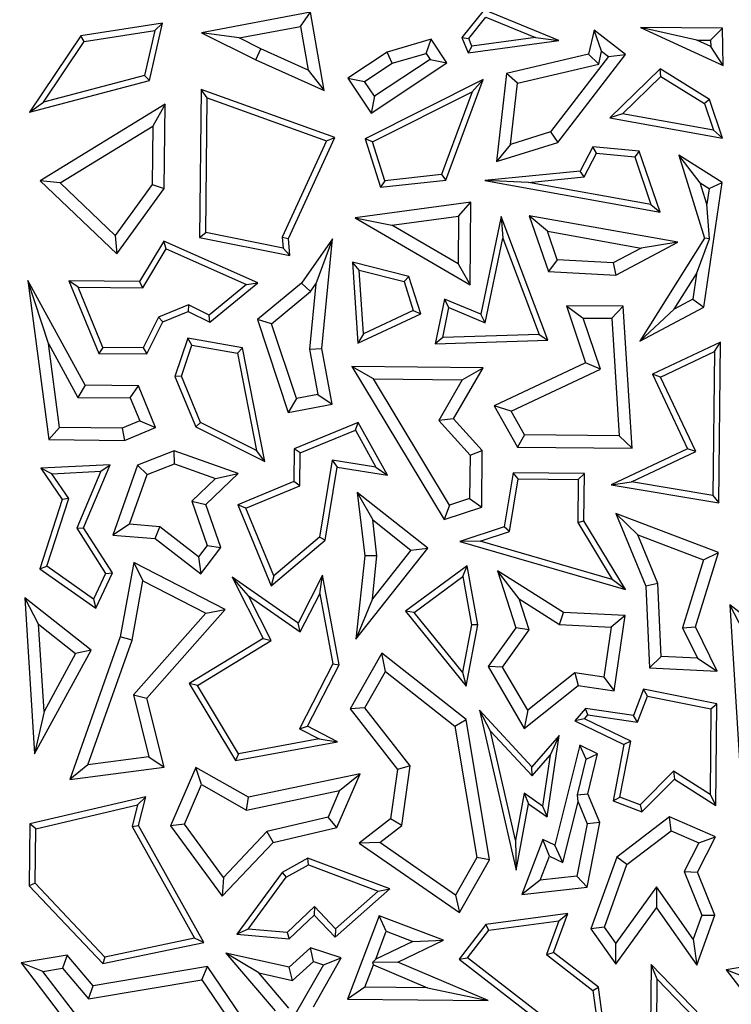
# Model space of a CAD drawing. Units: millimetres. Extents: x 0 to 420, y 0 to 297.
# Drawn here: x 81 to 84, y 212 to 216 of the extents above; entities that cross this region are included whole.
import ezdxf

# ---------------------------------------------------------------- set-up
doc = ezdxf.new("R2010")
doc.units = ezdxf.units.MM

msp = doc.modelspace()

# ---------------------------------------------------------------- linework, layer by layer
at = {"color": 7, "linetype": 'Continuous', "lineweight": 25}
for p, q in [((82.9714, 216.1337), (82.8783, 216.0193)), ((83.2812, 216.0064), (82.9714, 216.1337)), ((82.2498, 216.1238), (81.7982, 216.0389)), ((82.2091, 216.0649), (82.2498, 216.1238)), ((82.3074, 215.7985), (82.2498, 216.1238)), ((82.9073, 216.0151), (82.9791, 216.1033)), ((82.9791, 216.1033), (83.1849, 216.0187)), ((81.636, 216.0782), (81.2962, 216.0261)), ((81.3109, 216.0029), (81.6032, 216.0477)), ((81.6032, 216.0477), (81.5609, 215.8606)), ((81.5821, 215.8401), (81.636, 216.0782)), ((81.6032, 216.0477), (81.636, 216.0782)), ((81.9543, 216.017), (82.2091, 216.0649)), ((82.2091, 216.0649), (82.2412, 215.8835)), ((83.4278, 216.0499), (83.4051, 215.9504)), ((83.5589, 215.9488), (83.4278, 216.0499)), ((83.4594, 215.9619), (83.4278, 216.0499)), ((83.9608, 216.0578), (83.6205, 216.0612)), ((83.8554, 216.0084), (83.6205, 216.0612)), ((83.6205, 216.0612), (83.9648, 215.9026)), ((83.9117, 216.0079), (83.9608, 216.0578)), ((83.9648, 215.9026), (83.9608, 216.0578)), ((81.2962, 216.0261), (81.0835, 215.7093)), ((81.3109, 216.0029), (81.2962, 216.0261)), ((81.9543, 216.017), (81.7982, 216.0389)), ((81.7982, 216.0389), (82.0226, 215.9264)), ((82.0442, 215.972), (81.9543, 216.017)), ((82.7521, 216.0116), (82.5684, 215.9587)), ((82.7305, 215.953), (82.7521, 216.0116)), ((82.8168, 215.914), (82.7521, 216.0116)), ((82.8783, 216.0193), (82.9073, 216.0151)), ((82.8783, 216.0193), (82.905, 215.9553)), ((82.905, 215.9553), (83.2812, 216.0064)), ((82.9208, 215.9829), (82.9073, 216.0151)), ((83.1849, 216.0187), (82.9208, 215.9829)), ((83.1849, 216.0187), (83.2812, 216.0064)), ((83.8554, 216.0084), (83.9117, 216.0079)), ((83.9124, 215.9822), (83.8554, 216.0084)), ((83.9117, 216.0079), (83.9124, 215.9822)), ((81.1415, 215.7506), (81.3109, 216.0029)), ((82.0226, 215.9264), (82.0442, 215.972)), ((82.2412, 215.8835), (82.0442, 215.972)), ((82.9208, 215.9829), (82.905, 215.9553)), ((83.9648, 215.9026), (83.9124, 215.9822)), ((82.0226, 215.9264), (82.3074, 215.7985)), ((82.5684, 215.9587), (82.4054, 215.8505)), ((82.747, 215.9281), (82.516, 215.7749)), ((82.5898, 215.9124), (82.5684, 215.9587)), ((82.5898, 215.9124), (82.7305, 215.953)), ((82.7305, 215.953), (82.747, 215.9281)), ((82.747, 215.9281), (82.8168, 215.914)), ((83.4051, 215.9504), (83.064, 215.8701)), ((83.4882, 215.9397), (83.2468, 215.6266)), ((83.277, 215.5833), (83.5589, 215.9488)), ((83.4051, 215.9504), (83.4473, 215.9085)), ((83.4473, 215.9085), (83.4594, 215.9619)), ((83.4594, 215.9619), (83.4882, 215.9397)), ((83.4882, 215.9397), (83.5589, 215.9488)), ((82.2412, 215.8835), (82.3074, 215.7985)), ((82.4752, 215.8364), (82.5898, 215.9124)), ((82.5018, 215.7051), (82.8168, 215.914)), ((83.1101, 215.8291), (83.4473, 215.9085)), ((83.7025, 215.8895), (83.494, 215.6854)), ((83.9072, 215.7609), (83.7025, 215.8895)), ((83.706, 215.8576), (83.7025, 215.8895)), ((81.5609, 215.8606), (81.1415, 215.7506)), ((81.5609, 215.8606), (81.5821, 215.8401)), ((82.4054, 215.8505), (82.4752, 215.8364)), ((82.4054, 215.8505), (82.5018, 215.7051)), ((82.967, 215.8449), (82.4778, 215.598)), ((82.812, 215.4261), (82.967, 215.8449)), ((82.967, 215.8449), (82.9212, 215.7936)), ((83.064, 215.8701), (83.0226, 215.5035)), ((83.1101, 215.8291), (83.064, 215.8701)), ((83.5465, 215.7015), (83.706, 215.8576)), ((83.706, 215.8576), (83.8862, 215.7443)), ((81.0835, 215.7093), (81.5821, 215.8401)), ((81.7958, 215.8036), (81.7897, 215.1884)), ((82.3508, 215.6038), (81.7958, 215.8036)), ((81.8207, 215.7679), (81.7958, 215.8036)), ((82.516, 215.7749), (82.4752, 215.8364)), ((83.0814, 215.5747), (83.1101, 215.8291)), ((81.8151, 215.209), (81.8207, 215.7679)), ((81.8207, 215.7679), (82.3165, 215.5894)), ((82.516, 215.7749), (82.5018, 215.7051)), ((82.5083, 215.5852), (82.9212, 215.7936)), ((82.9212, 215.7936), (82.7938, 215.4495)), ((83.9072, 215.7609), (83.8862, 215.7443)), ((83.9618, 215.6011), (83.9072, 215.7609)), ((81.0835, 215.7093), (81.1415, 215.7506)), ((81.6463, 215.7417), (81.1278, 215.4238)), ((81.6463, 215.7417), (81.595, 215.6511)), ((81.6428, 215.3926), (81.6463, 215.7417)), ((83.8862, 215.7443), (83.9241, 215.6335)), ((83.5465, 215.7015), (83.494, 215.6854)), ((83.494, 215.6854), (83.9618, 215.6011)), ((83.9241, 215.6335), (83.5465, 215.7015)), ((81.21, 215.4151), (81.595, 215.6511)), ((81.595, 215.6511), (81.5926, 215.4091)), ((82.1588, 215.1848), (82.3508, 215.6038)), ((82.3165, 215.5894), (82.3508, 215.6038)), ((82.5083, 215.5852), (82.4778, 215.598)), ((82.4778, 215.598), (82.5416, 215.3969)), ((83.2468, 215.6266), (83.0814, 215.5747)), ((83.2468, 215.6266), (83.277, 215.5833)), ((83.9241, 215.6335), (83.9618, 215.6011)), ((82.3165, 215.5894), (82.1332, 215.1893)), ((82.5594, 215.4241), (82.5083, 215.5852)), ((83.0226, 215.5035), (83.277, 215.5833)), ((83.0814, 215.5747), (83.0226, 215.5035)), ((83.423, 215.5656), (83.3707, 215.4643)), ((83.6153, 215.5469), (83.423, 215.5656)), ((83.4375, 215.5389), (83.423, 215.5656)), ((83.3868, 215.4406), (83.4375, 215.5389)), ((83.4375, 215.5389), (83.5967, 215.5234)), ((83.6153, 215.5469), (83.5967, 215.5234)), ((83.5967, 215.5234), (83.6643, 215.3259)), ((83.702, 215.2935), (83.6153, 215.5469)), ((83.8686, 215.4151), (83.7801, 215.5303)), ((83.7801, 215.5303), (83.8871, 215.186)), ((83.96, 215.4172), (83.7801, 215.5303)), ((82.7938, 215.4495), (82.5594, 215.4241)), ((82.7938, 215.4495), (82.812, 215.4261)), ((83.3707, 215.4643), (82.9746, 215.4245)), ((83.1561, 215.4174), (83.3868, 215.4406)), ((83.3868, 215.4406), (83.3707, 215.4643)), ((81.21, 215.4151), (81.1278, 215.4238)), ((81.1278, 215.4238), (81.4458, 215.1206)), ((81.4388, 215.1969), (81.21, 215.4151)), ((81.5926, 215.4091), (81.4388, 215.1969)), ((81.4458, 215.1206), (81.6428, 215.3926)), ((81.5926, 215.4091), (81.6428, 215.3926)), ((82.5416, 215.3969), (82.812, 215.4261)), ((82.5594, 215.4241), (82.5416, 215.3969)), ((83.1561, 215.4174), (82.9746, 215.4245)), ((82.9746, 215.4245), (83.702, 215.2935)), ((83.6643, 215.3259), (83.1561, 215.4174)), ((83.8959, 215.3273), (83.8686, 215.4151)), ((83.8686, 215.4151), (83.9054, 215.392)), ((83.8842, 214.8995), (83.96, 215.4172)), ((83.9054, 215.392), (83.96, 215.4172)), ((83.9054, 215.392), (83.8959, 215.3273)), ((82.9163, 215.3352), (82.4357, 215.2707)), ((82.8654, 215.2776), (82.9163, 215.3352)), ((82.9129, 214.9916), (82.9163, 215.3352)), ((83.6643, 215.3259), (83.702, 215.2935)), ((83.9072, 215.1834), (83.8959, 215.3273)), ((82.4357, 215.2707), (82.5876, 215.2403)), ((82.4357, 215.2707), (82.9129, 214.9916)), ((82.5876, 215.2403), (82.8654, 215.2776)), ((82.8654, 215.2776), (82.8634, 215.0789)), ((83.0421, 215.2762), (82.9574, 214.8696)), ((83.2357, 214.7617), (83.0421, 215.2762)), ((83.0421, 215.2762), (83.0491, 215.1862)), ((83.7765, 215.1687), (83.1591, 215.2791)), ((83.2345, 215.2145), (83.1591, 215.2791)), ((83.1591, 215.2791), (83.2386, 215.0468)), ((82.8634, 215.0789), (82.5876, 215.2403)), ((81.4388, 215.1969), (81.4458, 215.1206)), ((81.7897, 215.1884), (81.8151, 215.209)), ((81.7897, 215.1884), (82.1646, 215.1135)), ((82.1368, 215.1447), (81.8151, 215.209)), ((82.1332, 215.1893), (82.1588, 215.1848)), ((82.1332, 215.1893), (82.1368, 215.1447)), ((83.2752, 215.0953), (83.2345, 215.2145)), ((83.2345, 215.2145), (83.6242, 215.1448)), ((81.6406, 215.1738), (81.5397, 215.0052)), ((82.0314, 215.0004), (81.6406, 215.1738)), ((81.6508, 215.1417), (81.6406, 215.1738)), ((82.1646, 215.1135), (82.1588, 215.1848)), ((82.3415, 215.1829), (82.2128, 214.9986)), ((82.3415, 215.1829), (82.2726, 214.9962)), ((82.2968, 214.7269), (82.3415, 215.1829)), ((82.9758, 214.8345), (83.0491, 215.1862)), ((83.0491, 215.1862), (83.1998, 214.7857)), ((83.5189, 215.0316), (83.7765, 215.1687)), ((83.8871, 215.186), (83.618, 214.7579)), ((83.7765, 215.1687), (83.6242, 215.1448)), ((83.8536, 215.0381), (83.9072, 215.1834)), ((83.9072, 215.1834), (83.8871, 215.186)), ((81.5538, 214.9799), (81.6508, 215.1417)), ((81.6508, 215.1417), (81.9839, 214.9939)), ((82.1368, 215.1447), (82.1646, 215.1135)), ((83.6242, 215.1448), (83.5076, 215.0827)), ((82.4525, 215.0535), (82.4251, 215.0867)), ((82.4251, 215.0867), (82.4473, 214.75)), ((82.6591, 215.026), (82.4251, 215.0867)), ((82.8634, 215.0789), (82.9129, 214.9916)), ((83.2752, 215.0953), (83.2386, 215.0468)), ((83.5076, 215.0827), (83.2752, 215.0953)), ((83.5076, 215.0827), (83.5189, 215.0316)), ((82.47, 214.7884), (82.4525, 215.0535)), ((82.4525, 215.0535), (82.6393, 215.0051)), ((82.6591, 215.026), (82.6393, 215.0051)), ((82.708, 214.872), (82.6591, 215.026)), ((83.2386, 215.0468), (83.5189, 215.0316)), ((83.7613, 214.8912), (83.8536, 215.0381)), ((83.8536, 215.0381), (83.8381, 214.932)), ((81.314, 214.5748), (81.0766, 215.0098)), ((81.1618, 214.7485), (81.0766, 215.0098)), ((81.0766, 215.0098), (81.1636, 214.349)), ((81.2847, 214.9826), (81.2469, 215.0081)), ((81.2469, 215.0081), (81.3709, 214.7072)), ((81.5397, 215.0052), (81.2469, 215.0081)), ((81.5538, 214.9799), (81.5397, 215.0052)), ((81.9839, 214.9939), (81.8293, 214.8663)), ((81.8327, 214.8364), (82.0314, 215.0004)), ((81.9839, 214.9939), (82.0314, 215.0004)), ((82.2128, 214.9986), (82.0299, 214.8474)), ((82.2501, 214.9641), (82.2128, 214.9986)), ((82.2726, 214.9962), (82.2459, 214.7247)), ((82.2501, 214.9641), (82.2726, 214.9962)), ((82.6393, 215.0051), (82.6773, 214.8855)), ((81.2847, 214.9826), (81.5538, 214.9799)), ((81.3879, 214.7322), (81.2847, 214.9826)), ((82.0886, 214.8305), (82.2501, 214.9641)), ((81.7432, 214.9093), (81.619, 214.8581)), ((81.7432, 214.9093), (81.7422, 214.8816)), ((81.8293, 214.8663), (81.7432, 214.9093)), ((82.8071, 214.9327), (82.7683, 214.7468)), ((82.8255, 214.8976), (82.8071, 214.9327)), ((82.9574, 214.8696), (82.8071, 214.9327)), ((83.3132, 214.9052), (83.3834, 214.8541)), ((83.3132, 214.9052), (83.3924, 214.6686)), ((83.5485, 214.9029), (83.3132, 214.9052)), ((83.5012, 214.8529), (83.5485, 214.9029)), ((83.586, 214.3136), (83.5485, 214.9029)), ((83.8381, 214.932), (83.7613, 214.8912)), ((83.8381, 214.932), (83.8842, 214.8995)), ((81.6373, 214.8384), (81.7422, 214.8816)), ((81.7422, 214.8816), (81.8327, 214.8364)), ((81.8327, 214.8364), (81.8293, 214.8663)), ((82.4473, 214.75), (82.708, 214.872)), ((82.6773, 214.8855), (82.47, 214.7884)), ((82.6773, 214.8855), (82.708, 214.872)), ((82.7995, 214.773), (82.8255, 214.8976)), ((82.8255, 214.8976), (82.9758, 214.8345)), ((82.9758, 214.8345), (82.9574, 214.8696)), ((83.618, 214.7579), (83.8842, 214.8995)), ((83.618, 214.7579), (83.7613, 214.8912)), ((81.619, 214.8581), (81.5553, 214.7306)), ((81.5708, 214.7052), (81.6373, 214.8384)), ((81.619, 214.8581), (81.6373, 214.8384)), ((82.0886, 214.8305), (82.0299, 214.8474)), ((82.0299, 214.8474), (82.1581, 214.4622)), ((82.1921, 214.5198), (82.0886, 214.8305)), ((83.3834, 214.8541), (83.5012, 214.8529)), ((83.4544, 214.6421), (83.3834, 214.8541)), ((83.5012, 214.8529), (83.5323, 214.3645)), ((82.47, 214.7884), (82.4473, 214.75)), ((83.1998, 214.7857), (82.7995, 214.773)), ((83.1998, 214.7857), (83.2357, 214.7617)), ((81.1618, 214.7485), (81.2839, 214.5247)), ((81.2078, 214.3989), (81.1618, 214.7485)), ((81.7411, 214.7704), (81.6873, 214.6114)), ((81.7142, 214.6123), (81.758, 214.7419)), ((81.9682, 214.7301), (81.7411, 214.7704)), ((81.758, 214.7419), (81.7411, 214.7704)), ((81.758, 214.7419), (81.9468, 214.7083)), ((82.7995, 214.773), (82.7683, 214.7468)), ((82.7683, 214.7468), (83.2357, 214.7617)), ((83.9534, 214.7545), (83.6704, 214.621)), ((83.9278, 214.7146), (83.9534, 214.7545)), ((83.9468, 214.0869), (83.9534, 214.7545)), ((81.3879, 214.7322), (81.3709, 214.7072)), ((81.3709, 214.7072), (81.5708, 214.7052)), ((81.5553, 214.7306), (81.3879, 214.7322)), ((81.5553, 214.7306), (81.5708, 214.7052)), ((81.9468, 214.7083), (81.9682, 214.7301)), ((81.9468, 214.7083), (82.0262, 214.3043)), ((82.0608, 214.2588), (81.9682, 214.7301)), ((82.2459, 214.7247), (82.2968, 214.7269)), ((82.2459, 214.7247), (82.281, 214.5364)), ((82.3398, 214.4961), (82.2968, 214.7269)), ((83.7039, 214.609), (83.9278, 214.7146)), ((83.9278, 214.7146), (83.9219, 214.1166)), ((83.3924, 214.6686), (83.0126, 214.4895)), ((83.4544, 214.6421), (83.3924, 214.6686)), ((82.9669, 214.647), (82.4219, 214.6524)), ((82.5117, 214.6011), (82.4219, 214.6524)), ((82.4219, 214.6524), (82.8049, 214.017)), ((82.8446, 214.4351), (82.9669, 214.647)), ((82.8802, 214.5974), (82.9669, 214.647)), ((83.0832, 214.4671), (83.4544, 214.6421)), ((83.7039, 214.609), (83.6704, 214.621)), ((83.6704, 214.621), (83.8165, 214.3113)), ((81.314, 214.5748), (81.2839, 214.5247)), ((81.5354, 214.5726), (81.314, 214.5748)), ((81.7142, 214.6123), (81.6873, 214.6114)), ((81.6873, 214.6114), (81.7735, 214.4023)), ((81.7931, 214.4206), (81.7142, 214.6123)), ((82.5117, 214.6011), (82.8802, 214.5974)), ((82.8273, 214.0775), (82.5117, 214.6011)), ((82.8802, 214.5974), (82.7827, 214.4285)), ((83.8501, 214.2993), (83.7039, 214.609)), ((81.5015, 214.5225), (81.5354, 214.5726)), ((81.6068, 214.3992), (81.5354, 214.5726)), ((82.281, 214.5364), (82.1921, 214.5198)), ((82.281, 214.5364), (82.3398, 214.4961)), ((81.2839, 214.5247), (81.5015, 214.5225)), ((81.5015, 214.5225), (81.541, 214.4266)), ((82.1921, 214.5198), (82.1581, 214.4622)), ((82.1581, 214.4622), (82.3398, 214.4961)), ((83.0832, 214.4671), (83.0126, 214.4895)), ((83.0126, 214.4895), (83.1098, 214.3183)), ((83.1393, 214.3684), (83.0832, 214.4671)), ((81.541, 214.4266), (81.4677, 214.3964)), ((81.541, 214.4266), (81.6068, 214.3992)), ((81.7931, 214.4206), (81.7735, 214.4023)), ((82.0262, 214.3043), (81.7931, 214.4206)), ((82.4476, 214.4201), (82.1824, 214.3108)), ((82.4366, 214.3883), (82.4476, 214.4201)), ((82.5697, 214.2022), (82.4476, 214.4201)), ((82.8446, 214.4351), (82.7827, 214.4285)), ((82.7827, 214.4285), (82.9129, 214.2843)), ((82.9635, 214.3034), (82.8446, 214.4351)), ((81.2078, 214.3989), (81.1636, 214.349)), ((81.4677, 214.3964), (81.2078, 214.3989)), ((81.4677, 214.3964), (81.4775, 214.3459)), ((81.4775, 214.3459), (81.6068, 214.3992)), ((81.7735, 214.4023), (82.0608, 214.2588)), ((82.2074, 214.2939), (82.4366, 214.3883)), ((82.4366, 214.3883), (82.5223, 214.2352)), ((81.1636, 214.349), (81.4775, 214.3459)), ((83.1393, 214.3684), (83.1098, 214.3183)), ((83.5323, 214.3645), (83.1393, 214.3684)), ((83.5323, 214.3645), (83.586, 214.3136)), ((81.6842, 214.3022), (81.5321, 214.2435)), ((81.685, 214.2485), (81.6842, 214.3022)), ((81.9496, 214.2083), (81.6842, 214.3022)), ((82.0608, 214.2588), (82.0262, 214.3043)), ((82.1824, 214.3108), (82.181, 214.1747)), ((82.2074, 214.2939), (82.1824, 214.3108)), ((82.206, 214.1578), (82.2074, 214.2939)), ((82.9129, 214.2843), (82.9635, 214.3034)), ((82.9612, 214.0688), (82.9635, 214.3034)), ((83.1098, 214.3183), (83.586, 214.3136)), ((83.8165, 214.3113), (83.4993, 214.1616)), ((83.5829, 214.1732), (83.8501, 214.2993)), ((83.8501, 214.2993), (83.8165, 214.3113)), ((81.5719, 214.2048), (81.685, 214.2485)), ((81.685, 214.2485), (81.8555, 214.1882)), ((82.3409, 214.264), (82.2874, 213.9447)), ((82.5223, 214.2352), (82.3409, 214.264)), ((82.3409, 214.264), (82.3616, 214.2352)), ((82.9129, 214.2843), (82.9112, 214.1053)), ((81.4181, 214.2446), (81.1299, 214.2306)), ((81.1761, 214.2076), (81.1299, 214.2306)), ((81.1299, 214.2306), (81.2185, 214.1007)), ((81.1761, 214.2076), (81.3793, 214.2175)), ((81.2463, 214.1047), (81.1761, 214.2076)), ((81.3793, 214.2175), (81.2798, 213.9809)), ((81.3081, 213.9833), (81.4181, 214.2446)), ((81.3793, 214.2175), (81.4181, 214.2446)), ((81.5321, 214.2435), (81.4293, 213.9528)), ((81.5719, 214.2048), (81.5321, 214.2435)), ((81.8152, 214.0802), (81.9496, 214.2083)), ((81.8555, 214.1882), (81.9496, 214.2083)), ((82.3107, 213.9315), (82.3616, 214.2352)), ((82.3616, 214.2352), (82.5697, 214.2022)), ((82.5223, 214.2352), (82.5697, 214.2022)), ((83.0918, 214.2111), (83.0545, 213.9874)), ((83.1131, 214.1857), (83.0918, 214.2111)), ((83.3878, 214.2082), (83.0918, 214.2111)), ((83.3624, 214.1833), (83.3878, 214.2082)), ((83.3859, 214.0113), (83.3878, 214.2082)), ((81.4986, 213.9977), (81.5719, 214.2048)), ((81.8555, 214.1882), (81.7569, 214.0942)), ((82.181, 214.1747), (81.9484, 214.0789)), ((82.206, 214.1578), (82.181, 214.1747)), ((83.0768, 213.9683), (83.1131, 214.1857)), ((83.1131, 214.1857), (83.3624, 214.1833)), ((83.3624, 214.1833), (83.3606, 214.0043)), ((83.4993, 214.1616), (83.5829, 214.1732)), ((83.9219, 214.1166), (83.5829, 214.1732)), ((81.9812, 214.0652), (82.206, 214.1578)), ((82.4447, 214.1302), (82.5088, 214.0155)), ((82.4447, 214.1302), (82.4755, 213.866)), ((82.7377, 213.8989), (82.4447, 214.1302)), ((83.4993, 214.1616), (83.9468, 214.0869)), ((81.2185, 214.1007), (81.1257, 213.8132)), ((81.1554, 213.8232), (81.2463, 214.1047)), ((81.2463, 214.1047), (81.2185, 214.1007)), ((81.7569, 214.0942), (81.8217, 213.9098)), ((81.7569, 214.0942), (81.8152, 214.0802)), ((82.9112, 214.1053), (82.8273, 214.0775)), ((82.9112, 214.1053), (82.9612, 214.0688)), ((83.9219, 214.1166), (83.9468, 214.0869)), ((81.8783, 213.9006), (81.8152, 214.0802)), ((81.9812, 214.0652), (81.9484, 214.0789)), ((81.9484, 214.0789), (82.0874, 213.7414)), ((82.0975, 213.7831), (81.9812, 214.0652)), ((82.8273, 214.0775), (82.8049, 214.017)), ((82.8049, 214.017), (82.9612, 214.0688)), ((82.5088, 214.0155), (82.667, 213.8906)), ((82.5262, 213.8663), (82.5088, 214.0155)), ((83.3606, 214.0043), (83.3859, 214.0113)), ((83.3606, 214.0043), (83.5035, 213.7689)), ((83.5586, 213.7268), (83.3859, 214.0113)), ((83.5185, 214.0427), (83.6095, 213.9541)), ((83.5185, 214.0427), (83.6429, 213.7408)), ((83.9447, 213.8801), (83.5185, 214.0427)), ((81.2798, 213.9809), (81.3081, 213.9833)), ((81.2798, 213.9809), (81.399, 213.7936)), ((81.4277, 213.7955), (81.3081, 213.9833)), ((81.4986, 213.9977), (81.4293, 213.9528)), ((81.6238, 213.9875), (81.4986, 213.9977)), ((81.6048, 213.9385), (81.6238, 213.9875)), ((81.7851, 213.8625), (81.6238, 213.9875)), ((83.0545, 213.9874), (82.8699, 213.9259)), ((82.9548, 213.9276), (83.0768, 213.9683)), ((83.0768, 213.9683), (83.0545, 213.9874)), ((81.4293, 213.9528), (81.6048, 213.9385)), ((81.6048, 213.9385), (81.7941, 213.7919)), ((82.0874, 213.7414), (82.3107, 213.9315)), ((82.2874, 213.9447), (82.0975, 213.7831)), ((82.3107, 213.9315), (82.2874, 213.9447)), ((82.9548, 213.9276), (82.8699, 213.9259)), ((82.8699, 213.9259), (83.5586, 213.7268)), ((83.5035, 213.7689), (82.9548, 213.9276)), ((83.6095, 213.9541), (83.8827, 213.8498)), ((83.6928, 213.7519), (83.6095, 213.9541)), ((81.8217, 213.9098), (81.7851, 213.8625)), ((81.7941, 213.7919), (81.8783, 213.9006)), ((81.8217, 213.9098), (81.8783, 213.9006)), ((82.4387, 213.5201), (82.7377, 213.8989)), ((82.667, 213.8906), (82.5072, 213.6882)), ((82.667, 213.8906), (82.7377, 213.8989)), ((83.8498, 213.5711), (83.9447, 213.8801)), ((83.8827, 213.8498), (83.9447, 213.8801)), ((81.7851, 213.8625), (81.7941, 213.7919)), ((82.4755, 213.866), (82.4387, 213.5201)), ((82.5262, 213.8663), (82.4755, 213.866)), ((82.5072, 213.6882), (82.5262, 213.8663)), ((83.8827, 213.8498), (83.7957, 213.5669)), ((81.1257, 213.8132), (81.1554, 213.8232)), ((81.1257, 213.8132), (81.3593, 213.6494)), ((81.3492, 213.6872), (81.1554, 213.8232)), ((81.516, 213.8387), (81.4603, 213.5298)), ((81.516, 213.8387), (81.5535, 213.7629)), ((81.8958, 213.644), (81.516, 213.8387)), ((82.9013, 213.825), (82.6453, 213.6366)), ((82.8836, 213.7806), (82.9013, 213.825)), ((82.9446, 213.5801), (82.9013, 213.825)), ((83.3006, 213.6309), (83.0275, 213.8048)), ((83.1173, 213.6879), (83.0275, 213.8048)), ((83.0275, 213.8048), (83.1024, 213.5682)), ((81.399, 213.7936), (81.3492, 213.6872)), ((81.3593, 213.6494), (81.4277, 213.7955)), ((81.399, 213.7936), (81.4277, 213.7955)), ((81.5091, 213.5168), (81.5535, 213.7629)), ((81.5535, 213.7629), (81.8151, 213.6288)), ((81.9925, 213.7), (81.9249, 213.7775)), ((81.9249, 213.7775), (82.0535, 213.5239)), ((82.1987, 213.5875), (81.9249, 213.7775)), ((82.0975, 213.7831), (82.0874, 213.7414)), ((82.3006, 213.7863), (82.1987, 213.5875)), ((82.2893, 213.7089), (82.3006, 213.7863)), ((82.3692, 213.4138), (82.3006, 213.7863)), ((82.6815, 213.6319), (82.8836, 213.7806)), ((82.8836, 213.7806), (82.919, 213.5803)), ((83.5586, 213.7268), (83.5035, 213.7689)), ((83.6928, 213.7519), (83.6429, 213.7408)), ((83.6429, 213.7408), (83.6583, 213.401)), ((83.7066, 213.4491), (83.6928, 213.7519)), ((81.1208, 213.5827), (81.0635, 213.6922)), ((81.0635, 213.6922), (81.1042, 213.0438)), ((81.3396, 213.4742), (81.0635, 213.6922)), ((81.3492, 213.6872), (81.3593, 213.6494)), ((82.0865, 213.5146), (81.9925, 213.7)), ((81.9925, 213.7), (82.208, 213.5504)), ((82.208, 213.5504), (82.2893, 213.7089)), ((82.2893, 213.7089), (82.3428, 213.4176)), ((82.5072, 213.6882), (82.4387, 213.5201)), ((83.1173, 213.6879), (83.2848, 213.5812)), ((83.1579, 213.5595), (83.1173, 213.6879)), ((81.57, 213.2762), (81.8958, 213.644)), ((81.8151, 213.6288), (81.8958, 213.644)), ((82.6815, 213.6319), (82.6453, 213.6366)), ((82.6453, 213.6366), (82.8964, 213.3247)), ((84.268, 213.4451), (83.9919, 213.6631)), ((84.0493, 213.5537), (83.9919, 213.6631)), ((83.9919, 213.6631), (84.0326, 213.0147)), ((81.8151, 213.6288), (81.5146, 213.2897)), ((82.8817, 213.383), (82.6815, 213.6319)), ((83.2848, 213.5812), (83.3006, 213.6309)), ((83.5575, 213.6186), (83.3006, 213.6309)), ((83.5575, 213.6186), (83.4995, 213.5709)), ((83.5112, 213.3056), (83.5575, 213.6186)), ((81.1436, 213.2208), (81.1208, 213.5827)), ((81.1208, 213.5827), (81.2749, 213.461)), ((82.208, 213.5504), (82.1987, 213.5875)), ((82.919, 213.5803), (82.8817, 213.383)), ((82.8964, 213.3247), (82.9446, 213.5801)), ((82.9446, 213.5801), (82.919, 213.5803)), ((83.1024, 213.5682), (82.9885, 213.4076)), ((83.0483, 213.4049), (83.1579, 213.5595)), ((83.1579, 213.5595), (83.1024, 213.5682)), ((83.2848, 213.5812), (83.4995, 213.5709)), ((83.4995, 213.5709), (83.4687, 213.3628)), ((83.7957, 213.5669), (83.8498, 213.5711)), ((83.7957, 213.5669), (83.8571, 213.4419)), ((83.9399, 213.3875), (83.8498, 213.5711)), ((81.4603, 213.5298), (81.2509, 212.9379)), ((81.3258, 212.9986), (81.5091, 213.5168)), ((81.5091, 213.5168), (81.4603, 213.5298)), ((82.0535, 213.5239), (81.7469, 213.3361)), ((81.7814, 213.3277), (82.0865, 213.5146)), ((82.0535, 213.5239), (82.0865, 213.5146)), ((81.1042, 213.0438), (81.3396, 213.4742)), ((81.3396, 213.4742), (81.2749, 213.461)), ((81.2749, 213.461), (81.1436, 213.2208)), ((82.5469, 213.4622), (82.4155, 213.231)), ((82.5618, 213.3864), (82.5469, 213.4622)), ((82.8968, 213.1863), (82.5469, 213.4622)), ((83.7066, 213.4491), (83.6583, 213.401)), ((83.8571, 213.4419), (83.7066, 213.4491)), ((83.8571, 213.4419), (83.9399, 213.3875)), ((82.3428, 213.4176), (82.2045, 213.1477)), ((82.2384, 213.1586), (82.3692, 213.4138)), ((82.3428, 213.4176), (82.3692, 213.4138)), ((83.0483, 213.4049), (82.9885, 213.4076)), ((82.9885, 213.4076), (83.138, 213.1497)), ((83.1524, 213.2254), (83.0483, 213.4049)), ((83.6583, 213.401), (83.9399, 213.3875)), ((82.4759, 213.2354), (82.5618, 213.3864)), ((82.5618, 213.3864), (82.8504, 213.1588)), ((82.8817, 213.383), (82.8964, 213.3247)), ((83.3484, 213.3806), (83.1524, 213.2254)), ((83.4687, 213.3628), (83.3484, 213.3806)), ((83.3484, 213.3806), (83.3626, 213.3276)), ((83.4687, 213.3628), (83.5112, 213.3056)), ((81.7814, 213.3277), (81.7469, 213.3361)), ((81.7469, 213.3361), (81.9389, 213.0168)), ((81.9515, 213.0447), (81.7814, 213.3277)), ((83.138, 213.1497), (83.3626, 213.3276)), ((83.3626, 213.3276), (83.5112, 213.3056)), ((83.6336, 213.3124), (83.5921, 213.2035)), ((83.6496, 213.2836), (83.6336, 213.3124)), ((83.9385, 213.2526), (83.6336, 213.3124)), ((81.5146, 213.2897), (81.57, 213.2762)), ((81.5146, 213.2897), (81.5792, 213.032)), ((81.6418, 212.9894), (81.57, 213.2762)), ((83.6084, 213.1756), (83.6496, 213.2836)), ((83.6496, 213.2836), (83.9131, 213.2319)), ((82.4759, 213.2354), (82.4155, 213.231)), ((82.4155, 213.231), (82.6113, 212.9798)), ((82.6642, 212.9939), (82.4759, 213.2354)), ((83.1697, 212.9907), (82.9528, 213.2257)), ((82.9985, 213.1391), (82.9528, 213.2257)), ((82.9528, 213.2257), (83.105, 212.561)), ((83.3926, 213.233), (83.3481, 213.1818)), ((83.5921, 213.2035), (83.3926, 213.233)), ((83.4026, 213.2061), (83.3926, 213.233)), ((83.9131, 213.2319), (83.9096, 212.8752)), ((83.9131, 213.2319), (83.9385, 213.2526)), ((83.9343, 212.8296), (83.9385, 213.2526)), ((81.1436, 213.2208), (81.1042, 213.0438)), ((82.8504, 213.1588), (82.8968, 213.1863)), ((82.9938, 212.604), (82.8968, 213.1863)), ((83.1524, 213.2254), (83.138, 213.1497)), ((83.3887, 213.1901), (83.3481, 213.1818)), ((83.3887, 213.1901), (83.4026, 213.2061)), ((83.5806, 213.0972), (83.3887, 213.1901)), ((83.4026, 213.2061), (83.6084, 213.1756)), ((83.6084, 213.1756), (83.5921, 213.2035)), ((82.2045, 213.1477), (82.2384, 213.1586)), ((82.2045, 213.1477), (82.2856, 213.1061)), ((82.363, 213.0948), (82.2384, 213.1586)), ((82.8504, 213.1588), (82.9412, 212.6133)), ((83.3481, 213.1818), (83.5522, 213.083)), ((82.2856, 213.1061), (81.9515, 213.0447)), ((82.2856, 213.1061), (82.363, 213.0948)), ((82.9985, 213.1391), (83.1703, 212.953)), ((83.1022, 212.6862), (82.9985, 213.1391)), ((83.2828, 213.1204), (83.1697, 212.9907)), ((83.2327, 212.7825), (83.2828, 213.1204)), ((83.2828, 213.1204), (83.2452, 213.039)), ((81.9389, 213.0168), (82.363, 213.0948)), ((83.369, 213.0797), (83.2645, 212.6651)), ((83.3956, 213.0226), (83.369, 213.0797)), ((83.4416, 213.0445), (83.369, 213.0797)), ((83.5522, 213.083), (83.5067, 212.8491)), ((83.5354, 212.865), (83.5806, 213.0972)), ((83.5806, 213.0972), (83.5522, 213.083)), ((81.5792, 213.032), (81.3258, 212.9986)), ((81.5792, 213.032), (81.6418, 212.9894)), ((81.9515, 213.0447), (81.9389, 213.0168)), ((83.1703, 212.953), (83.2452, 213.039)), ((83.2452, 213.039), (83.2138, 212.8267)), ((83.3597, 212.8746), (83.3956, 213.0226)), ((83.3956, 213.0226), (83.4416, 213.0445)), ((83.4027, 212.8781), (83.4416, 213.0445)), ((81.3258, 212.9986), (81.2509, 212.9379)), ((81.2509, 212.9379), (81.6418, 212.9894)), ((81.7738, 212.9881), (81.6687, 212.7454)), ((81.9926, 212.8641), (81.7738, 212.9881)), ((81.7977, 212.9166), (81.7738, 212.9881)), ((82.6642, 212.9939), (82.6113, 212.9798)), ((82.6293, 212.7466), (82.6642, 212.9939)), ((83.1703, 212.953), (83.1697, 212.9907)), ((82.4559, 212.9614), (81.9926, 212.8641)), ((82.3595, 212.7386), (82.4559, 212.9614)), ((82.371, 212.8921), (82.4559, 212.9614)), ((82.6113, 212.9798), (82.5823, 212.7739)), ((83.7581, 212.9717), (83.6201, 212.8327)), ((83.6264, 212.8034), (83.7617, 212.9396)), ((83.9096, 212.8752), (83.7581, 212.9717)), ((83.7581, 212.9717), (83.7617, 212.9396)), ((83.7617, 212.9396), (83.9343, 212.8296)), ((81.7265, 212.752), (81.7977, 212.9166)), ((81.7977, 212.9166), (81.9844, 212.8109)), ((81.5659, 212.8661), (81.0844, 212.7532)), ((81.5313, 212.8321), (81.5659, 212.8661)), ((81.5358, 212.7468), (81.5659, 212.8661)), ((81.9844, 212.8109), (82.371, 212.8921)), ((81.9844, 212.8109), (81.9926, 212.8641)), ((82.371, 212.8921), (82.3233, 212.7818)), ((83.1376, 212.8808), (83.1022, 212.6862)), ((83.2138, 212.8267), (83.1376, 212.8808)), ((83.1376, 212.8808), (83.1553, 212.8374)), ((83.3597, 212.8746), (83.4027, 212.8781)), ((83.3618, 212.8449), (83.3597, 212.8746)), ((83.4516, 212.7594), (83.4027, 212.8781)), ((83.5067, 212.8491), (83.5354, 212.865)), ((83.6201, 212.8327), (83.5354, 212.865)), ((83.9096, 212.8752), (83.9343, 212.8296)), ((81.1094, 212.7332), (81.5313, 212.8321)), ((81.5313, 212.8321), (81.5089, 212.7432)), ((83.105, 212.561), (83.1553, 212.8374)), ((83.1553, 212.8374), (83.2327, 212.7825)), ((83.2138, 212.8267), (83.2327, 212.7825)), ((83.2983, 212.5927), (83.3618, 212.8449)), ((83.3618, 212.8449), (83.3992, 212.7542)), ((83.5067, 212.8491), (83.6264, 212.8034)), ((83.6201, 212.8327), (83.6264, 212.8034)), ((82.3233, 212.7818), (82.0691, 212.7223)), ((82.3595, 212.7386), (82.3233, 212.7818)), ((83.7408, 212.7825), (83.5223, 212.6152)), ((83.7479, 212.7245), (83.7408, 212.7825)), ((83.933, 212.6994), (83.7408, 212.7825)), ((81.0844, 212.7532), (81.0819, 212.4967)), ((81.1094, 212.7332), (81.0844, 212.7532)), ((81.5089, 212.7432), (81.5358, 212.7468)), ((81.5089, 212.7432), (81.7684, 212.2788)), ((81.8071, 212.2612), (81.5358, 212.7468)), ((81.7265, 212.752), (81.6687, 212.7454)), ((81.6687, 212.7454), (81.884, 212.453)), ((81.8888, 212.5315), (81.7265, 212.752)), ((82.0953, 212.6767), (82.3595, 212.7386)), ((82.5823, 212.7739), (82.453, 212.6731)), ((82.5381, 212.6756), (82.6293, 212.7466)), ((82.6293, 212.7466), (82.5823, 212.7739)), ((83.3992, 212.7542), (83.3565, 212.5361)), ((83.3988, 212.4901), (83.4516, 212.7594)), ((83.4516, 212.7594), (83.3992, 212.7542)), ((81.1071, 212.5067), (81.1094, 212.7332)), ((82.0691, 212.7223), (81.8888, 212.5315)), ((82.0691, 212.7223), (82.0953, 212.6767)), ((83.5647, 212.5842), (83.7479, 212.7245)), ((83.7479, 212.7245), (83.8636, 212.6745)), ((83.8581, 212.5536), (83.933, 212.6994)), ((83.8636, 212.6745), (83.933, 212.6994)), ((81.884, 212.453), (82.0953, 212.6767)), ((82.5381, 212.6756), (82.453, 212.6731)), ((82.453, 212.6731), (82.8696, 212.3854)), ((82.853, 212.4581), (82.5381, 212.6756)), ((83.1022, 212.6862), (83.105, 212.561)), ((83.2152, 212.689), (83.1278, 212.46)), ((83.2427, 212.6197), (83.2152, 212.689)), ((83.2645, 212.6651), (83.2152, 212.689)), ((83.2983, 212.5927), (83.2645, 212.6651)), ((83.8636, 212.6745), (83.8028, 212.5561)), ((82.9412, 212.6133), (82.853, 212.4581)), ((82.9938, 212.604), (82.9412, 212.6133)), ((83.2043, 212.5192), (83.2427, 212.6197)), ((83.2427, 212.6197), (83.2983, 212.5927)), ((83.5223, 212.6152), (83.4152, 212.317)), ((83.5647, 212.5842), (83.5223, 212.6152)), ((82.2393, 212.6114), (82.1327, 212.5519)), ((82.1497, 212.5326), (82.2414, 212.5837)), ((82.5794, 212.4834), (82.2393, 212.6114)), ((82.2414, 212.5837), (82.2393, 212.6114)), ((82.2414, 212.5837), (82.5314, 212.4745)), ((82.8696, 212.3854), (82.9938, 212.604)), ((83.4715, 212.3246), (83.5647, 212.5842)), ((81.8888, 212.5315), (81.884, 212.453)), ((82.1327, 212.5519), (81.944, 212.295)), ((81.991, 212.3164), (82.1497, 212.5326)), ((82.1327, 212.5519), (82.1497, 212.5326)), ((83.3565, 212.5361), (83.2043, 212.5192)), ((83.3565, 212.5361), (83.3988, 212.4901)), ((83.8028, 212.5561), (83.8759, 212.374)), ((83.8028, 212.5561), (83.8581, 212.5536)), ((83.9298, 212.3749), (83.8581, 212.5536)), ((81.1071, 212.5067), (81.0819, 212.4967)), ((81.0819, 212.4967), (81.3877, 212.1731)), ((81.3964, 212.2006), (81.1071, 212.5067)), ((83.2043, 212.5192), (83.1278, 212.46)), ((83.1278, 212.46), (83.3988, 212.4901)), ((83.6873, 212.492), (83.5184, 212.258)), ((83.6873, 212.492), (83.6868, 212.4052)), ((83.8399, 212.2752), (83.6873, 212.492)), ((82.353, 212.2829), (82.5794, 212.4834)), ((82.5314, 212.4745), (82.3546, 212.318)), ((82.5314, 212.4745), (82.5794, 212.4834)), ((82.853, 212.4581), (82.8696, 212.3854)), ((82.2671, 212.4106), (82.153, 212.3028)), ((82.2671, 212.4106), (82.2661, 212.375)), ((82.3546, 212.318), (82.2671, 212.4106)), ((82.1622, 212.2768), (82.2661, 212.375)), ((82.2661, 212.375), (82.353, 212.2829)), ((82.5361, 212.3723), (82.4035, 212.0252)), ((82.5652, 212.3073), (82.5361, 212.3723)), ((82.8027, 212.2704), (82.5361, 212.3723)), ((83.3197, 212.381), (82.9779, 212.3361)), ((83.2601, 212.22), (83.3197, 212.381)), ((83.2816, 212.3506), (83.3197, 212.381)), ((83.5179, 212.1712), (83.6868, 212.4052)), ((83.6868, 212.4052), (83.8543, 212.1672)), ((83.8759, 212.374), (83.8399, 212.2752)), ((83.8543, 212.1672), (83.9298, 212.3749)), ((83.8759, 212.374), (83.9298, 212.3749)), ((82.9779, 212.3361), (82.8677, 212.1922)), ((82.9915, 212.3125), (82.9779, 212.3361)), ((82.9915, 212.3125), (83.2816, 212.3506)), ((83.2816, 212.3506), (83.2301, 212.2114)), ((81.991, 212.3164), (81.944, 212.295)), ((81.944, 212.295), (82.1622, 212.2768)), ((82.153, 212.3028), (81.991, 212.3164)), ((82.153, 212.3028), (82.1622, 212.2768)), ((82.3546, 212.318), (82.353, 212.2829)), ((82.521, 212.1915), (82.5652, 212.3073)), ((82.5652, 212.3073), (82.6751, 212.2653)), ((82.9029, 212.1968), (82.9915, 212.3125)), ((83.4715, 212.3246), (83.4152, 212.317)), ((83.4152, 212.317), (83.5179, 212.1712)), ((83.5184, 212.258), (83.4715, 212.3246)), ((81.3877, 212.1731), (81.8071, 212.2612)), ((81.7684, 212.2788), (81.3964, 212.2006)), ((81.8071, 212.2612), (81.7684, 212.2788)), ((82.6751, 212.2653), (82.521, 212.1915)), ((82.6127, 212.1795), (82.8027, 212.2704)), ((82.6751, 212.2653), (82.8027, 212.2704)), ((83.5179, 212.1712), (83.5184, 212.258)), ((83.8399, 212.2752), (83.8543, 212.1672)), ((81.2394, 212.2084), (81.0484, 212.1765)), ((81.2394, 212.2084), (81.2196, 212.154)), ((81.3481, 212.081), (81.2394, 212.2084)), ((82.161, 212.1581), (81.8985, 212.2172)), ((82.035, 212.1349), (81.8985, 212.2172)), ((81.8985, 212.2172), (82.1033, 211.977)), ((82.2507, 212.2394), (82.161, 212.1581)), ((82.3779, 212.1971), (82.2507, 212.2394)), ((82.2627, 212.1823), (82.2507, 212.2394)), ((83.2301, 212.2114), (83.2601, 212.22)), ((83.2301, 212.2114), (83.4233, 212.0621)), ((83.4469, 212.0757), (83.2601, 212.22)), ((81.1391, 212.1405), (81.0484, 212.1765)), ((81.0484, 212.1765), (81.2367, 211.929)), ((81.3964, 212.2006), (81.3877, 212.1731)), ((82.1754, 212.1032), (82.2627, 212.1823)), ((82.3037, 212.1687), (82.187, 211.9636)), ((82.2623, 211.994), (82.3779, 212.1971)), ((82.2627, 212.1823), (82.3037, 212.1687)), ((82.3037, 212.1687), (82.3779, 212.1971)), ((82.4764, 212.0749), (82.5119, 212.1677)), ((82.5078, 212.1773), (82.521, 212.1915)), ((82.6127, 212.1795), (82.5078, 212.1773)), ((82.5078, 212.1773), (82.5119, 212.1677)), ((82.5119, 212.1677), (82.7356, 212.0723)), ((82.988, 212.0194), (82.6127, 212.1795)), ((82.8677, 212.1922), (82.9029, 212.1968)), ((82.8677, 212.1922), (83.4953, 211.7073)), ((83.4624, 211.7646), (82.9029, 212.1968)), ((83.6656, 212.1697), (83.6628, 211.8896)), ((83.9251, 211.9023), (83.6656, 212.1697)), ((83.6902, 212.1082), (83.6656, 212.1697)), ((84.1679, 212.1793), (83.9768, 212.1474)), ((81.1391, 212.1405), (81.2196, 212.154)), ((81.2971, 211.9327), (81.1391, 212.1405)), ((81.2196, 212.154), (81.3283, 212.0265)), ((81.8231, 212.1615), (81.3481, 212.081)), ((81.7995, 212.1064), (81.8231, 212.1615)), ((81.9622, 211.9554), (81.8231, 212.1615)), ((82.035, 212.1349), (82.1754, 212.1032)), ((82.1601, 211.9881), (82.035, 212.1349)), ((82.1754, 212.1032), (82.161, 212.1581)), ((84.0675, 212.1114), (83.9768, 212.1474)), ((83.9768, 212.1474), (84.1651, 211.8999)), ((81.3283, 212.0265), (81.7995, 212.1064)), ((81.3283, 212.0265), (81.3481, 212.081)), ((81.7995, 212.1064), (81.8961, 211.9634)), ((83.688, 211.8849), (83.6902, 212.1082)), ((83.6902, 212.1082), (83.8986, 211.8935)), ((82.4764, 212.0749), (82.4035, 212.0252)), ((82.7356, 212.0723), (82.4764, 212.0749)), ((82.7356, 212.0723), (82.988, 212.0194)), ((83.4233, 212.0621), (83.4469, 212.0757)), ((83.4233, 212.0621), (83.4624, 211.7646)), ((83.4953, 211.7073), (83.4469, 212.0757)), ((82.4035, 212.0252), (82.988, 212.0194))]:
    msp.add_line(p, q, dxfattribs=at)
for radius in [52.1429, 51.7381, 49.2857]:
    msp.add_circle((125.3678, 195.1279), radius, dxfattribs=at)
at = {"color": 8, "linetype": 'Continuous', "lineweight": 18}
for radius in [51.4552, 51.0985]:
    msp.add_circle((125.3678, 195.1279), radius, dxfattribs=at)
for radius, start, end in [(49.6429, 311.31143, 309.26845), (71.0491, 154.427346, 265.572654)]:
    msp.add_arc((125.3678, 195.1279), radius, start, end, dxfattribs=at)
at = {"color": 7, "linetype": 'Continuous', "lineweight": 25}
for radius, start, end in [(51.7377, 136.20765, 156.29235), (75, 154.385992, 265.614008)]:
    msp.add_arc((125.3678, 195.1279), radius, start, end, dxfattribs=at)

doc.saveas('drawing.dxf')
